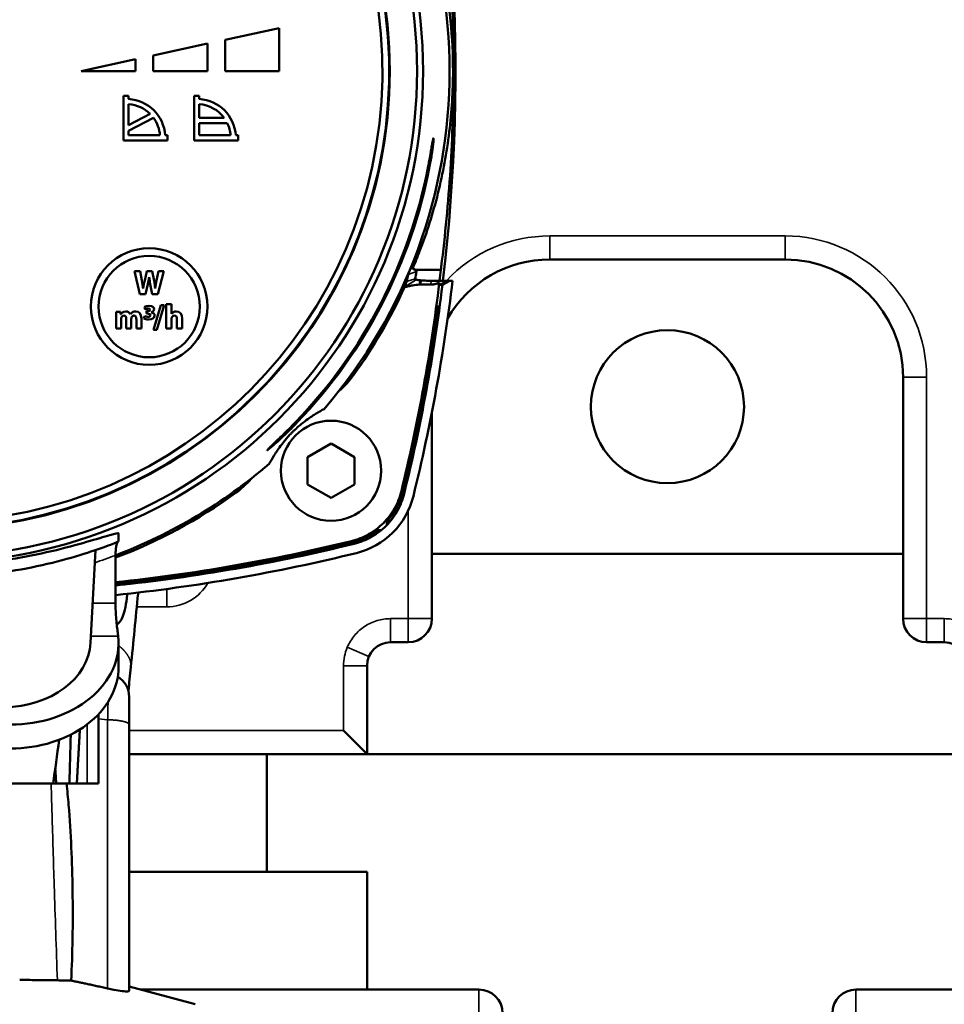
# Model space of a CAD drawing. Units: millimetres. Extents: x 0 to 1680, y 0 to 1188.
# Drawn here: x 1224 to 1302, y 439 to 523 of the extents above; entities that cross this region are included whole.
import ezdxf

# ---------------------------------------------------------------- set-up
doc = ezdxf.new("R2010")
doc.units = ezdxf.units.MM
doc.header["$LTSCALE"] = 4
doc.layers.add('Widoczne (ISO)', color=7, linetype='Continuous', lineweight=50)
doc.layers.add('Widoczne wąskie (ISO)', color=7, linetype='Continuous', lineweight=35)

msp = doc.modelspace()

# ---------------------------------------------------------------- linework, layer by layer
at = {"layer": 'Widoczne (ISO)'}
for p, q in [((1245.903, 522.079), (1241.303, 521.079)), ((1245.903, 518.424), (1245.903, 522.079)), ((1241.303, 521.079), (1241.303, 518.424)), ((1239.801, 520.752), (1235.202, 519.752)), ((1239.801, 518.424), (1239.801, 520.752)), ((1233.698, 519.425), (1229.098, 518.424)), ((1233.698, 518.424), (1233.698, 519.425)), ((1235.202, 519.752), (1235.202, 518.424)), ((1229.098, 518.424), (1233.698, 518.424)), ((1235.202, 518.424), (1239.801, 518.424)), ((1241.303, 518.424), (1245.903, 518.424)), ((1232.673, 516.314), (1232.673, 512.529)), ((1233.114, 516.314), (1232.673, 516.314)), ((1233.114, 516.057), (1233.114, 516.314)), ((1238.665, 516.314), (1238.665, 512.529)), ((1239.106, 516.314), (1238.665, 516.314)), ((1239.106, 516.057), (1239.106, 516.314)), ((1233.114, 515.616), (1233.114, 513.839)), ((1239.106, 515.616), (1239.106, 514.451)), ((1233.114, 513.839), (1234.937, 514.786)), ((1235.23, 514.442), (1233.114, 513.342)), ((1239.106, 514.451), (1241.215, 514.451)), ((1241.483, 514.01), (1239.106, 514.01)), ((1239.106, 514.01), (1239.106, 512.97)), ((1233.114, 513.342), (1233.114, 512.97)), ((1233.114, 512.97), (1235.773, 512.97)), ((1236.424, 512.97), (1236.214, 512.97)), ((1236.424, 512.529), (1236.424, 512.97)), ((1239.106, 512.97), (1241.765, 512.97)), ((1242.415, 512.97), (1242.206, 512.97)), ((1242.415, 512.529), (1242.415, 512.97)), ((1232.673, 512.529), (1236.424, 512.529)), ((1238.665, 512.529), (1242.415, 512.529)), ((1268.856, 502.425), (1288.856, 502.425)), ((1233.613, 501.439), (1234.075, 499.491)), ((1234.084, 501.439), (1233.613, 501.439)), ((1234.231, 500.639), (1234.084, 501.439)), ((1234.645, 501.439), (1234.48, 500.644)), ((1235.113, 501.439), (1234.645, 501.439)), ((1234.855, 500.93), (1234.861, 500.93)), ((1235.269, 500.618), (1235.113, 501.439)), ((1235.65, 501.439), (1235.491, 500.644)), ((1235.595, 499.491), (1236.098, 501.439)), ((1236.098, 501.439), (1235.65, 501.439)), ((1257.448, 501.551), (1259.618, 501.551)), ((1234.558, 499.491), (1234.743, 500.329)), ((1234.954, 500.329), (1235.119, 499.491)), ((1257.858, 500.658), (1257.833, 500.292)), ((1257.89, 500.38), (1257.885, 500.293)), ((1258.781, 500.293), (1257.885, 500.293)), ((1257.907, 500.653), (1257.89, 500.38)), ((1258.42, 500.625), (1258.801, 500.625)), ((1259.493, 500.27), (1259.754, 500.27)), ((1260.368, 500.625), (1259.754, 500.27)), ((1260.107, 500.625), (1260.368, 500.625)), ((1260.613, 500.625), (1260.368, 500.625)), ((1234.075, 499.491), (1234.558, 499.491)), ((1234.353, 499.954), (1234.347, 499.954)), ((1235.119, 499.491), (1235.595, 499.491)), ((1235.378, 499.965), (1235.373, 499.965)), ((1234.457, 498.387), (1234.517, 498.177)), ((1235.846, 498.549), (1235.227, 496.454)), ((1235.519, 496.454), (1236.137, 498.549)), ((1236.137, 498.549), (1235.846, 498.549)), ((1236.753, 498.621), (1236.314, 498.621)), ((1236.314, 498.621), (1236.314, 496.569)), ((1236.753, 497.813), (1236.753, 498.621)), ((1259.344, 498.425), (1259.503, 498.425)), ((1232.419, 497.983), (1232.046, 497.983)), ((1232.058, 497.532), (1232.058, 496.57)), ((1232.437, 497.789), (1232.419, 497.983)), ((1232.446, 497.789), (1232.437, 497.789)), ((1233.266, 497.772), (1233.26, 497.772)), ((1234.477, 497.63), (1234.411, 497.405)), ((1234.711, 498.026), (1234.63, 498.026)), ((1234.63, 498.026), (1234.63, 497.829)), ((1234.63, 497.829), (1234.717, 497.829)), ((1235.04, 497.931), (1235.04, 497.936)), ((1236.759, 497.813), (1236.753, 497.813)), ((1232.485, 496.57), (1232.485, 497.39)), ((1232.914, 497.362), (1232.914, 496.57)), ((1233.341, 496.57), (1233.341, 497.396)), ((1233.769, 497.335), (1233.769, 496.57)), ((1234.197, 496.57), (1234.197, 497.402)), ((1236.753, 496.569), (1236.753, 497.407)), ((1237.216, 497.347), (1237.216, 496.569)), ((1237.655, 496.569), (1237.655, 497.393)), ((1232.058, 496.57), (1232.485, 496.57)), ((1232.914, 496.57), (1233.341, 496.57)), ((1233.769, 496.57), (1234.197, 496.57)), ((1235.227, 496.454), (1235.519, 496.454)), ((1236.314, 496.569), (1236.753, 496.569)), ((1237.216, 496.569), (1237.655, 496.569)), ((1298.856, 492.425), (1298.856, 477.425)), ((1258.856, 477.425), (1258.856, 489.446)), ((1248.297, 485.639), (1250.297, 486.793)), ((1252.297, 485.639), (1250.297, 486.793)), ((1248.297, 483.329), (1248.297, 485.639)), ((1252.297, 483.329), (1252.297, 485.639)), ((1250.297, 482.174), (1248.297, 483.329)), ((1250.297, 482.174), (1252.297, 483.329)), ((1232.258, 478.473), (1232.258, 479.16)), ((1229.882, 469.86), (1230.295, 477.747)), ((1232.002, 473.228), (1232.002, 477.301)), ((1258.856, 471.925), (1258.856, 477.425)), ((1298.856, 477.425), (1258.856, 477.425)), ((1298.856, 477.425), (1298.856, 471.925)), ((1255.356, 469.925), (1256.856, 469.925)), ((1300.856, 469.925), (1302.356, 469.925)), ((1232.258, 467.835), (1232.258, 469.86)), ((1253.356, 460.425), (1253.356, 467.925)), ((1233.156, 462.925), (1233.156, 465.292)), ((1230.556, 463.808), (1230.556, 457.925)), ((1233.156, 462.925), (1233.156, 440.318)), ((1251.356, 462.425), (1253.356, 460.425)), ((1233.156, 460.425), (1244.856, 460.425)), ((1244.856, 460.425), (1312.856, 460.425)), ((1244.856, 460.425), (1244.856, 450.425)), ((1226.698, 457.925), (1222.537, 457.925)), ((1226.698, 457.925), (1226.969, 457.925)), ((1226.969, 457.925), (1228.091, 457.925)), ((1228.715, 457.925), (1228.091, 457.925)), ((1228.715, 457.925), (1229.606, 457.925)), ((1229.606, 457.925), (1230.556, 457.925)), ((1233.156, 450.425), (1244.856, 450.425)), ((1244.856, 450.425), (1253.356, 450.425)), ((1253.356, 450.425), (1253.356, 440.425)), ((1233.156, 440.675), (1238.756, 439.175)), ((1253.356, 440.425), (1234.09, 440.425)), ((1262.856, 440.425), (1253.356, 440.425)), ((1304.356, 440.425), (1294.856, 440.425))]:
    msp.add_line(p, q, dxfattribs=at)
for centre, radius in [((1216.356, 518.425), 41.75), ((1216.356, 518.425), 41.75), ((1216.356, 518.425), 41.238), ((1216.356, 518.425), 38.93), ((1234.856, 498.425), 4.949), ((1234.856, 498.425), 4.305), ((1278.856, 489.925), 6.5), ((1250.297, 484.484), 4.25)]:
    msp.add_circle(centre, radius, dxfattribs=at)
for centre, radius, start, end in [((1216.356, 518.425), 38.88, 272.94862, 267.05138), ((1216.356, 518.425), 38.3, 273.74259, 266.25741), ((1110.856, 518.425), 150, 353.18484, 13.84716), ((1216.356, 518.425), 44, 319.29034, 40.70966), ((1216.356, 518.425), 42.956, 316.02454, 349.16726), ((1216.356, 518.425), 43.074, 316.17515, 349.19717), ((1268.856, 492.425), 10, 90, 149.97861), ((1288.856, 492.425), 10, 0, 90), ((1110.856, 518.425), 150, 346.15284, 353.04835), ((1110.856, 518.425), 150.81, 346.15368, 353.22164), ((1216.356, 518.425), 44, 290.82913, 310.70966), ((1250.866, 483.915), 6.61, 283.84632, 346.15368), ((1216.356, 623.925), 150, 275.98708, 283.84716), ((1216.356, 623.925), 149.823, 280.7951, 283.80438), ((1216.356, 623.925), 149.989, 280.78639, 283.84463), ((1216.356, 623.925), 150.81, 275.95479, 283.84632), ((1216.356, 623.925), 149.822, 275.99419, 280.79512), ((1216.356, 623.925), 149.989, 275.9875, 280.78639), ((1256.856, 471.925), 2, 270, 0), ((1300.856, 471.925), 2, 180, 270), ((1255.356, 467.925), 2, 90, 180), ((1302.356, 467.925), 2, 0, 90), ((1231.156, 465.292), 2, 0, 58.81924), ((1262.856, 438.425), 2, 0, 90), ((1294.856, 438.425), 2, 90, 180)]:
    msp.add_arc(centre, radius, start, end, dxfattribs=at)
for centre, major_axis, ratio, start_param, end_param in [((1237.919, 512.499), (3.765, 0.967), 0.852919, 6.131715, 6.458308), ((1255.494, 501.792), (-2.062, 0.396), 0.177295, 3.130162, 3.87658), ((-111.632, 758.566), (1368.696, -256.325), 0.178902, 6.276241, 6.278757), ((-131.261, 775.125), (1388.868, -273.477), 0.177941, 6.279674, 6.28215), ((1110.845, 518.379), (149.722, 0), 0.999962, 6.164319, 6.170549), ((1216.354, 518.411), (44.172, 0), 0.999962, 5.659219, 5.85512), ((1110.845, 518.379), (149.721, -0.008), 0.999962, 6.043036, 6.163232), ((1257.755, 500.743), (-0.311, 0.033), 0.236914, 0.603714, 0.825279), ((1257.817, 500.722), (1.672, 0.036), 0.25739, 4.716448, 4.747941), ((1258.062, 502.587), (3.296, -0.362), 0.585185, 4.714856, 4.7298), ((1263.259, 503.612), (6.309, 2.467), 0.266958, 3.60401, 3.740502), ((1110.845, 518.47), (149.846, -0.007), 0.999962, 6.042002, 6.149047), ((1110.845, 518.379), (149.991, -0.174), 0.999961, 6.043013, 6.150911), ((1233.363, 497.448), (0.0128, 0.0948), 0.198073, 0.93964, 2.172172), ((1216.356, 518.411), (0, -44.17), 1, 0.362076, 0.624089), ((1216.356, 623.879), (0, 149.678), 1, 3.246312, 3.382178), ((1223.097, 469.86), (9.16, 0), 0.757256, 4.712381, 6.366563), ((1222.356, 470.087), (-7.531, 0), 0.757852, 1.595957, 3.101896), ((1223.097, 467.835), (9.16, 0), 0.757255, 4.712382, 6.283182), ((1227.048, 770.214), (-4.461, -326.51), 0.041006, 0.296787, 0.333548), ((-6387.868, 670.481), (7618.932, -0.001), 0.99863, 6.255245, 6.255791), ((1222.741, 343.769), (-0.311, 144.872), 0.050134, 5.619803, 5.634239)]:
    msp.add_ellipse(centre, major_axis=major_axis, ratio=ratio, start_param=start_param, end_param=end_param, dxfattribs=at)
for points, degree, knots in [([(1260.692, 518.425), (1260.692, 525.105), (1260.213, 531.942), (1258.954, 540.727), (1258.614, 542.77), (1258.233, 544.798)], 3, [-8.016616, -8.016616, -8.016616, -8.016616, -6.012462, -6.012462, -5.401058, -5.401058, -5.401058, -5.401058]), ([(1260.651, 518.425), (1260.651, 521.234), (1260.376, 524.127), (1259.229, 529.858), (1258.358, 532.695), (1256.073, 538.114), (1254.656, 540.701), (1252.766, 543.469), (1252.499, 543.847), (1252.228, 544.22)], 3, [20.218839, 20.218839, 20.218839, 20.218839, 21.061616, 21.061616, 21.904394, 21.904394, 22.747171, 22.747171, 22.8825, 22.8825, 22.8825, 22.8825]), ([(1257.233, 501.673), (1257.434, 502.145), (1257.629, 502.627), (1258.419, 504.685), (1258.947, 506.343), (1259.799, 509.751), (1260.124, 511.504), (1260.55, 515), (1260.651, 516.744), (1260.651, 518.425)], 3, [3.006415, 3.006415, 3.006415, 3.006415, 3.164118, 3.164118, 3.668401, 3.668401, 4.172684, 4.172684, 4.676967, 4.676967, 4.676967, 4.676967]), ([(1260.692, 518.425), (1260.692, 515.685), (1260.606, 512.859), (1260.253, 507.252), (1259.987, 504.471), (1259.64, 501.724), (1259.629, 501.638), (1259.618, 501.551)], 3, [-19.506831, -19.506831, -19.506831, -19.506831, -18.68501, -18.68501, -17.863189, -17.863189, -17.836393, -17.836393, -17.836393, -17.836393]), ([(1235.23, 514.442), (1235.387, 514.227), (1235.514, 513.992), (1235.698, 513.494), (1235.754, 513.235), (1235.773, 512.97)], 3, [0, 0, 0, 0, 0.0797175, 0.0797175, 0.1592772, 0.1592772, 0.1592772, 0.1592772]), ([(1258.742, 511.431), (1258.765, 511.568), (1258.789, 511.708), (1258.842, 512.017), (1258.87, 512.18), (1258.917, 512.435), (1258.939, 512.545), (1258.973, 512.69), (1258.985, 512.726), (1258.992, 512.725), (1258.999, 512.724), (1259.002, 512.686), (1258.996, 512.536), (1258.986, 512.424), (1258.959, 512.164), (1258.939, 511.999), (1258.897, 511.695), (1258.877, 511.562), (1258.856, 511.431)], 3, [-0.2052962, -0.2052962, -0.2052962, -0.2052962, -0.1646466, -0.1646466, -0.1092831, -0.1092831, -0.0546415, -0.0546415, 0, 0, 0, 0.0547282, 0.0547282, 0.1094564, 0.1094564, 0.1645768, 0.1645768, 0.2031416, 0.2031416, 0.2031416, 0.2031416]), ([(1258.547, 510.352), (1258.552, 510.376), (1258.556, 510.4), (1258.624, 510.755), (1258.684, 511.092), (1258.742, 511.431)], 3, [-1.5109982, -1.5109982, -1.5109982, -1.5109982, -1.503582, -1.503582, -1.4027095, -1.4027095, -1.4027095, -1.4027095]), ([(1256.847, 501.159), (1256.849, 501.168), (1256.852, 501.179), (1256.859, 501.206), (1256.864, 501.223), (1256.877, 501.264), (1256.886, 501.29), (1256.895, 501.319)], 3, [0, 0, 0, 0, 0.0159365, 0.0159365, 0.0333983, 0.0333983, 0.05603193, 0.05603193, 0.05603193, 0.05603193]), ([(1257.833, 500.292), (1257.614, 500.287), (1257.415, 500.261), (1257.093, 500.2), (1256.982, 500.177), (1256.767, 500.129), (1256.647, 500.101), (1256.54, 500.075)], 3, [-0.1264992, -0.1264992, -0.1264992, -0.1264992, -0.0640741, -0.0640741, -0.0329698, -0.0329698, 0, 0, 0, 0]), ([(1256.54, 500.075), (1256.543, 500.083), (1256.546, 500.091), (1256.552, 500.106), (1256.555, 500.113), (1256.558, 500.121)], 3, [0, 0, 0, 0, 0.004284141, 0.004284141, 0.008524274, 0.008524274, 0.008524274, 0.008524274]), ([(1256.558, 500.121), (1256.601, 500.229), (1256.634, 500.317), (1256.689, 500.466), (1256.706, 500.518), (1256.712, 500.547)], 3, [0, 0, 0, 0, 0.0619898, 0.0619898, 0.1355189, 0.1355189, 0.1355189, 0.1355189]), ([(1257.428, 500.781), (1257.428, 500.774), (1257.434, 500.766), (1257.456, 500.748), (1257.472, 500.738), (1257.494, 500.728)], 3, [-0.0237376, -0.0237376, -0.0237376, -0.0237376, -0.01178294, -0.01178294, -0.000001, -0.000001, -0.000001, -0.000001]), ([(1257.858, 500.658), (1257.826, 500.66), (1257.792, 500.664), (1257.729, 500.671), (1257.698, 500.675), (1257.642, 500.684), (1257.616, 500.689), (1257.572, 500.7), (1257.553, 500.705), (1257.538, 500.711)], 3, [-0.03465113, -0.03465113, -0.03465113, -0.03465113, -0.02457298, -0.02457298, -0.01547293, -0.01547293, -0.00729467, -0.00729467, 0, 0, 0, 0]), ([(1258.781, 500.293), (1258.853, 500.293), (1258.926, 500.298), (1258.999, 500.308), (1259.14, 500.336), (1259.284, 500.38), (1259.353, 500.403), (1259.421, 500.428), (1259.49, 500.456)], 5, [0, 0, 0, 0, 0, 0, 0.566652, 0.566652, 0.566652, 1.071714, 1.071714, 1.071714, 1.071714, 1.071714, 1.071714]), ([(1260.107, 500.625), (1260.103, 500.625), (1260.05, 500.625), (1259.955, 500.625), (1259.859, 500.625), (1259.721, 500.625), (1259.555, 500.625), (1259.388, 500.625), (1259.194, 500.625), (1258.992, 500.625), (1258.929, 500.625), (1258.865, 500.625), (1258.801, 500.625)], 3, [0, 0, 0, 0, 0.745362, 0.745362, 0.745362, 1.490667, 1.490667, 1.490667, 2.235856, 2.235856, 2.235856, 2.468328, 2.468328, 2.468328, 2.468328]), ([(1259.493, 500.27), (1259.491, 500.27), (1259.489, 500.275), (1259.487, 500.292), (1259.487, 500.305), (1259.486, 500.338), (1259.487, 500.357), (1259.488, 500.402), (1259.489, 500.428), (1259.49, 500.456)], 3, [0, 0, 0, 0, 0.01718963, 0.01718963, 0.03579718, 0.03579718, 0.05417563, 0.05417563, 0.07517763, 0.07517763, 0.07517763, 0.07517763]), ([(1233.769, 497.335), (1233.769, 497.387), (1233.765, 497.442), (1233.744, 497.522), (1233.733, 497.551), (1233.703, 497.597), (1233.687, 497.615), (1233.653, 497.638), (1233.637, 497.646), (1233.6, 497.657), (1233.58, 497.659), (1233.561, 497.659)], 3, [-0.04319535, -0.04319535, -0.04319535, -0.04319535, -0.02773947, -0.02773947, -0.01851804, -0.01851804, -0.01137628, -0.01137628, -0.00593423, -0.00593423, 0, 0, 0, 0]), ([(1249.709, 489.727), (1249.658, 489.7), (1249.606, 489.672), (1249.339, 489.526), (1249.111, 489.394), (1248.723, 489.147), (1248.587, 489.056), (1248.284, 488.844), (1248.121, 488.726), (1247.845, 488.506), (1247.765, 488.441), (1247.575, 488.281), (1247.472, 488.192), (1247.286, 488.021), (1247.24, 487.978), (1247.162, 487.904), (1247.135, 487.877), (1247.078, 487.822), (1247.049, 487.793), (1246.988, 487.733), (1246.959, 487.703), (1246.904, 487.646), (1246.878, 487.619), (1246.803, 487.541), (1246.76, 487.495), (1246.589, 487.31), (1246.5, 487.206), (1246.34, 487.017), (1246.275, 486.936), (1246.056, 486.66), (1245.937, 486.497), (1245.725, 486.194), (1245.634, 486.058), (1245.387, 485.67), (1245.255, 485.442), (1245.109, 485.175), (1245.081, 485.123), (1245.054, 485.072)], 3, [1.042596, 1.042596, 1.042596, 1.042596, 1.191627, 1.191627, 1.78744, 1.78744, 2.085347, 2.085347, 2.383254, 2.383254, 2.481231, 2.481231, 2.579208, 2.579208, 2.604719, 2.604719, 2.617475, 2.617475, 2.630231, 2.630231, 2.642986, 2.642986, 2.655742, 2.655742, 2.681254, 2.681254, 2.779231, 2.779231, 2.877208, 2.877208, 3.175115, 3.175115, 3.473021, 3.473021, 4.068835, 4.068835, 4.217866, 4.217866, 4.217866, 4.217866]), ([(1246.355, 487.518), (1246.21, 487.378), (1246.057, 487.234), (1245.717, 486.92), (1245.532, 486.756), (1245.248, 486.51), (1245.122, 486.405), (1244.984, 486.295), (1244.946, 486.267), (1244.893, 486.231), (1244.878, 486.223), (1244.873, 486.228), (1244.88, 486.239), (1244.914, 486.278), (1244.94, 486.306), (1245.041, 486.409), (1245.139, 486.504), (1245.397, 486.753), (1245.589, 486.936), (1245.922, 487.256), (1246.059, 487.389), (1246.193, 487.518)], 3, [-0.7931134, -0.7931134, -0.7931134, -0.7931134, -0.7342293, -0.7342293, -0.6589508, -0.6589508, -0.5972534, -0.5972534, -0.5664048, -0.5664048, -0.5355561, -0.5355561, -0.508606, -0.508606, -0.481656, -0.481656, -0.4277558, -0.4277558, -0.3466191, -0.3466191, -0.2930866, -0.2930866, -0.2930866, -0.2930866]), ([(1252.02, 478.512), (1252.532, 478.638), (1253.025, 478.833), (1253.943, 479.35), (1254.365, 479.671), (1255.111, 480.417), (1255.431, 480.839), (1255.948, 481.757), (1256.143, 482.25), (1256.268, 482.762)], 3, [-0.632752, -0.632752, -0.632752, -0.632752, -0.4745455, -0.4745455, -0.3163608, -0.3163608, -0.1581952, -0.1581952, 0, 0, 0, 0]), ([(1256.497, 482.525), (1256.371, 482.014), (1256.176, 481.523), (1255.659, 480.606), (1255.339, 480.186), (1254.596, 479.442), (1254.175, 479.122), (1253.258, 478.605), (1252.767, 478.41), (1252.256, 478.284)], 3, [-0.6313594, -0.6313594, -0.6313594, -0.6313594, -0.4735084, -0.4735084, -0.3156798, -0.3156798, -0.1578511, -0.1578511, 0, 0, 0, 0]), ([(1256.489, 482.533), (1256.372, 482.055), (1256.193, 481.595), (1255.708, 480.703), (1255.396, 480.28), (1255.033, 479.907)], 3, [0, 0, 0, 0, 0.1475898, 0.1475898, 0.3052547, 0.3052547, 0.3052547, 0.3052547]), ([(1255.038, 480.188), (1255.355, 480.541), (1255.627, 480.931), (1256.07, 481.769), (1256.239, 482.214), (1256.353, 482.675)], 3, [-0.2844783, -0.2844783, -0.2844783, -0.2844783, -0.1422394, -0.1422394, 0, 0, 0, 0]), ([(1255.038, 480.188), (1255.037, 480.14), (1255.036, 480.093), (1255.035, 479.999), (1255.034, 479.953), (1255.033, 479.907)], 3, [0.000025, 0.000025, 0.000025, 0.000025, 0.2307999, 0.2307999, 0.4615686, 0.4615686, 0.4615686, 0.4615686]), ([(1232.258, 479.16), (1232.258, 479.162), (1232.257, 479.163), (1232.24, 479.206), (1231.995, 479.156), (1231.048, 478.885), (1230.346, 478.667), (1228.732, 478.201), (1227.7, 477.918), (1225.454, 477.393), (1224.243, 477.151), (1223.097, 476.965)], 3, [2.797447, 2.797447, 2.797447, 2.797447, 2.810895, 2.810895, 3.154189, 3.154189, 3.497483, 3.497483, 3.850812, 3.850812, 4.198364, 4.198364, 4.198364, 4.198364]), ([(1252.105, 478.43), (1252.48, 478.522), (1252.844, 478.651), (1253.55, 478.984), (1253.89, 479.188), (1254.205, 479.425)], 3, [0, 0, 0, 0, 0.1157534, 0.1157534, 0.23419, 0.23419, 0.23419, 0.23419]), ([(1252.247, 478.293), (1252.656, 478.394), (1253.052, 478.539), (1253.815, 478.918), (1254.177, 479.153), (1254.509, 479.425)], 3, [0, 0, 0, 0, 0.1263903, 0.1263903, 0.2559434, 0.2559434, 0.2559434, 0.2559434]), ([(1254.205, 479.425), (1254.257, 479.425), (1254.308, 479.425), (1254.409, 479.425), (1254.459, 479.425), (1254.509, 479.425)], 3, [-0.4623219, -0.4623219, -0.4623219, -0.4623219, -0.2311727, -0.2311727, -0.0000286, -0.0000286, -0.0000286, -0.0000286]), ([(1232.258, 478.473), (1232.165, 478.435), (1232.026, 478.378), (1231.099, 478.028), (1230.405, 477.776), (1228.8, 477.256), (1227.772, 476.951), (1225.506, 476.393), (1224.268, 476.142), (1223.097, 475.957)], 3, [2.788196, 2.788196, 2.788196, 2.788196, 3.1349, 3.1349, 3.481605, 3.481605, 3.837291, 3.837291, 4.192978, 4.192978, 4.192978, 4.192978]), ([(1232.185, 478.444), (1232.172, 478.439), (1232.156, 478.414), (1232.121, 478.322), (1232.1, 478.248), (1232.06, 478.052), (1232.041, 477.927), (1232.012, 477.649), (1232.003, 477.495), (1232.002, 477.327), (1232.002, 477.314), (1232.002, 477.301)], 3, [0.3269048, 0.3269048, 0.3269048, 0.3269048, 0.359561, 0.359561, 0.399453, 0.399453, 0.444535, 0.444535, 0.4911423, 0.4911423, 0.4950524, 0.4950524, 0.4950524, 0.4950524]), ([(1233.924, 474.141), (1233.921, 474.108), (1233.917, 474.076), (1233.713, 472.007), (1233.518, 469.916), (1233.302, 467.793)], 3, [2.5060854, 2.5060854, 2.5060854, 2.5060854, 2.5172751, 2.5172751, 3.2105171, 3.2105171, 3.2105171, 3.2105171]), ([(1232.108, 471.423), (1232.195, 471.478), (1232.275, 471.548), (1232.458, 471.767), (1232.549, 471.933), (1232.793, 472.554), (1232.908, 473.155), (1232.99, 473.992), (1232.992, 474.013), (1232.994, 474.035)], 3, [-0.7962402, -0.7962402, -0.7962402, -0.7962402, -0.7156544, -0.7156544, -0.591072, -0.591072, -0.3145786, -0.3145786, -0.3072972, -0.3072972, -0.3072972, -0.3072972]), ([(1232.002, 473.228), (1232.002, 472.785), (1232.025, 472.314), (1232.1, 471.45), (1232.151, 471.056), (1232.203, 470.637), (1232.215, 470.534), (1232.226, 470.438)], 3, [0, 0, 0, 0, 0.13288, 0.13288, 0.2657599, 0.2657599, 0.3118116, 0.3118116, 0.3118116, 0.3118116]), ([(1227.837, 457.925), (1227.908, 457.322), (1227.968, 456.719), (1228.123, 454.924), (1228.197, 453.684), (1228.302, 451.286), (1228.337, 450.047), (1228.376, 447.479), (1228.376, 446.09), (1228.332, 443.548), (1228.294, 442.365), (1228.234, 441.191)], 3, [0.601514, 0.601514, 0.601514, 0.601514, 0.785187, 0.785187, 1.157135, 1.157135, 1.531259, 1.531259, 1.955778, 1.955778, 2.320609, 2.320609, 2.320609, 2.320609]), ([(1223.867, 441.249), (1224.452, 441.242), (1225.013, 441.237), (1226.08, 441.225), (1226.586, 441.218), (1227.063, 441.211)], 3, [0.0000005, 0.0000005, 0.0000005, 0.0000005, 0.2002903, 0.2002903, 0.3990235, 0.3990235, 0.3990235, 0.3990235]), ([(1227.063, 441.211), (1227.27, 441.207), (1227.472, 441.204), (1227.863, 441.198), (1228.052, 441.194), (1228.234, 441.191)], 3, [0, 0, 0, 0, 0.0864312, 0.0864312, 0.1727825, 0.1727825, 0.1727825, 0.1727825]), ([(1231.331, 440.52), (1231.511, 440.48), (1231.689, 440.443), (1232.111, 440.363), (1232.362, 440.324), (1232.771, 440.276), (1232.928, 440.267), (1233.109, 440.277), (1233.156, 440.292), (1233.156, 440.318)], 3, [-1.1407708, -1.1407708, -1.1407708, -1.1407708, -1.0876047, -1.0876047, -1.0050912, -1.0050912, -0.9225778, -0.9225778, -0.8493455, -0.8493455, -0.8493455, -0.8493455])]:
    msp.add_open_spline(points, degree=degree, knots=knots, dxfattribs=at)
for points, degree in [([(1236.214, 512.97), (1236.109, 514.625), (1234.777, 515.95), (1233.114, 516.057)], 3), ([(1242.206, 512.97), (1242.1, 514.625), (1240.769, 515.95), (1239.106, 516.057)], 3), ([(1233.114, 515.616), (1233.823, 515.563), (1234.463, 515.258), (1234.937, 514.786)], 3), ([(1239.106, 515.616), (1239.971, 515.552), (1240.729, 515.108), (1241.215, 514.451)], 3), ([(1258.856, 511.431), (1258.798, 511.067), (1258.734, 510.706), (1258.667, 510.352)], 3), ([(1234.855, 500.93), (1234.821, 500.71), (1234.789, 500.526), (1234.743, 500.329)], 3), ([(1234.954, 500.329), (1234.917, 500.526), (1234.885, 500.708), (1234.861, 500.93)], 3), ([(1234.231, 500.639), (1234.275, 500.404), (1234.315, 500.153), (1234.347, 499.954)], 3), ([(1234.353, 499.954), (1234.384, 500.167), (1234.43, 500.401), (1234.48, 500.644)], 3), ([(1235.269, 500.618), (1235.312, 500.39), (1235.344, 500.182), (1235.373, 499.965)], 3), ([(1235.378, 499.965), (1235.408, 500.182), (1235.451, 500.41), (1235.491, 500.644)], 3), ([(1234.457, 498.387), (1234.54, 498.436), (1234.694, 498.48), (1234.861, 498.48)], 3), ([(1234.861, 498.48), (1235.139, 498.48), (1235.277, 498.352), (1235.277, 498.194)], 3), ([(1232.058, 497.532), (1232.058, 497.708), (1232.052, 497.855), (1232.046, 497.983)], 3), ([(1232.446, 497.789), (1232.505, 497.881), (1232.633, 498.014), (1232.873, 498.014)], 3), ([(1232.503, 497.504), (1232.489, 497.468), (1232.485, 497.428), (1232.485, 497.39)], 3), ([(1232.708, 497.659), (1232.596, 497.659), (1232.529, 497.572), (1232.503, 497.504)], 3), ([(1232.914, 497.362), (1232.914, 497.538), (1232.85, 497.659), (1232.708, 497.659)], 3), ([(1232.873, 498.014), (1233.058, 498.014), (1233.2, 497.919), (1233.26, 497.772)], 3), ([(1233.266, 497.772), (1233.321, 497.847), (1233.382, 497.905), (1233.451, 497.945)], 3), ([(1233.561, 497.659), (1233.457, 497.659), (1233.387, 497.59), (1233.356, 497.506)], 3), ([(1233.451, 497.945), (1233.529, 497.988), (1233.615, 498.014), (1233.72, 498.014)], 3), ([(1233.72, 498.014), (1233.992, 498.014), (1234.197, 497.824), (1234.197, 497.402)], 3), ([(1234.477, 497.63), (1234.535, 497.599), (1234.656, 497.555), (1234.76, 497.555)], 3), ([(1234.782, 498.249), (1234.677, 498.249), (1234.576, 498.208), (1234.517, 498.177)], 3), ([(1234.711, 498.026), (1234.806, 498.026), (1234.934, 498.055), (1234.934, 498.144)], 3), ([(1234.966, 497.685), (1234.966, 497.784), (1234.844, 497.829), (1234.717, 497.829)], 3), ([(1234.76, 497.555), (1234.879, 497.555), (1234.966, 497.61), (1234.966, 497.685)], 3), ([(1234.934, 498.144), (1234.934, 498.205), (1234.886, 498.249), (1234.782, 498.249)], 3), ([(1235.321, 497.668), (1235.321, 497.465), (1235.119, 497.324), (1234.801, 497.324)], 3), ([(1235.277, 498.194), (1235.277, 498.069), (1235.179, 497.98), (1235.04, 497.936)], 3), ([(1235.04, 497.931), (1235.199, 497.916), (1235.321, 497.815), (1235.321, 497.668)], 3), ([(1236.768, 497.504), (1236.756, 497.476), (1236.753, 497.439), (1236.753, 497.407)], 3), ([(1236.759, 497.813), (1236.805, 497.875), (1236.922, 497.975), (1237.079, 498.014), (1237.161, 498.014)], 3), ([(1236.988, 497.659), (1236.872, 497.659), (1236.8, 497.584), (1236.768, 497.504)], 3), ([(1237.216, 497.347), (1237.216, 497.532), (1237.152, 497.659), (1236.988, 497.659)], 3), ([(1237.161, 498.014), (1237.441, 498.014), (1237.655, 497.821), (1237.655, 497.393)], 3), ([(1234.801, 497.324), (1234.645, 497.324), (1234.494, 497.358), (1234.411, 497.405)], 3), ([(1250.977, 491.27), (1251.436, 491.664), (1251.848, 492.112), (1252.202, 492.604)], 3), ([(1246.193, 487.518), (1246.557, 487.872), (1246.916, 488.232), (1247.269, 488.598)], 3), ([(1247.432, 488.598), (1247.08, 488.231), (1246.72, 487.871), (1246.355, 487.518)], 3), ([(1243.517, 483.808), (1243.118, 483.343), (1242.665, 482.926), (1242.167, 482.568)], 3), ([(1233.302, 467.793), (1233.234, 467.127), (1233.165, 466.458), (1233.094, 465.788)], 3), ([(1233.302, 467.793), (1233.302, 467.793), (1233.302, 467.793), (1233.302, 467.793), (1233.302, 467.793), (1233.302, 467.793)], 5), ([(1228.975, 462.514), (1228.923, 461.596), (1228.871, 460.678), (1228.819, 459.76), (1228.767, 458.843), (1228.715, 457.925)], 5)]:
    msp.add_open_spline(points, degree=degree, dxfattribs=at)
msp.add_rational_spline([(1228.234, 441.191), (1229.658, 440.897), (1231.331, 440.52)], [1.47874396844, 1.41278614032, 1.33644969603], degree=2, dxfattribs=at)
at = {"layer": 'Widoczne wąskie (ISO)'}
for p, q in [((1260.651, 518.425), (1260.692, 518.425)), ((1258.856, 511.431), (1258.742, 511.431)), ((1258.667, 510.352), (1258.547, 510.352)), ((1288.856, 504.425), (1268.856, 504.425)), ((1268.856, 502.425), (1268.856, 504.425)), ((1288.856, 502.425), (1288.856, 504.425)), ((1257.556, 501.392), (1256.847, 501.159)), ((1256.69, 500.2), (1256.558, 500.121)), ((1257.538, 500.711), (1256.69, 500.2)), ((1257.428, 500.781), (1256.712, 500.547)), ((1258.801, 500.625), (1258.781, 500.293)), ((1260.107, 500.625), (1259.493, 500.27)), ((1298.856, 492.425), (1300.856, 492.425)), ((1300.856, 471.925), (1300.856, 492.425)), ((1247.432, 488.598), (1247.269, 488.598)), ((1246.355, 487.518), (1246.193, 487.518)), ((1256.353, 482.675), (1256.268, 482.762)), ((1256.497, 482.525), (1256.489, 482.533)), ((1256.856, 481.12), (1256.856, 471.925)), ((1252.105, 478.43), (1252.02, 478.512)), ((1252.256, 478.284), (1252.247, 478.293)), ((1244.418, 476.754), (1244.426, 476.586)), ((1236.356, 474.447), (1236.356, 472.925)), ((1230.058, 473.228), (1232.002, 473.228)), ((1232.843, 472.925), (1232.844, 472.925)), ((1233.805, 472.925), (1236.356, 472.925)), ((1256.856, 471.925), (1255.356, 471.925)), ((1255.356, 471.925), (1255.356, 469.925)), ((1256.856, 469.925), (1256.856, 471.925)), ((1258.856, 471.925), (1256.856, 471.925)), ((1300.856, 471.925), (1298.856, 471.925)), ((1302.356, 471.925), (1300.856, 471.925)), ((1300.856, 471.925), (1300.856, 469.925)), ((1302.356, 469.925), (1302.356, 471.925)), ((1229.912, 470.438), (1232.226, 470.438)), ((1251.676, 469.492), (1253.516, 468.708)), ((1251.356, 467.925), (1251.356, 462.425)), ((1251.356, 467.925), (1253.356, 467.925)), ((1231.331, 463.339), (1230.556, 463.407)), ((1231.331, 463.339), (1231.331, 440.52)), ((1229.606, 462.954), (1229.606, 457.925)), ((1251.356, 462.425), (1233.156, 462.425)), ((1262.856, 440.425), (1262.856, 438.425)), ((1294.856, 438.425), (1294.856, 440.425))]:
    msp.add_line(p, q, dxfattribs=at)
for centre, radius, start, end in [((1268.856, 492.425), 12, 90, 136.89531), ((1288.856, 492.425), 12, 0, 90), ((1216.356, 518.425), 44, 288.3917, 290.82913), ((1236.356, 476.925), 4, 270, 330.47367), ((1255.356, 467.925), 4, 156.93608, 180)]:
    msp.add_arc(centre, radius, start, end, dxfattribs=at)
for points, degree, knots in [([(1251.859, 492.434), (1251.858, 492.398), (1251.864, 492.374), (1251.888, 492.374), (1251.916, 492.374), (1251.967, 492.405), (1252.034, 492.459), (1252.084, 492.499), (1252.143, 492.55), (1252.202, 492.604)], 3, [6.141782, 6.141782, 6.141782, 6.141782, 9.045357, 9.045357, 9.045357, 12.410899, 12.410899, 12.410899, 14.930432, 14.930432, 14.930432, 14.930432]), ([(1242.347, 482.922), (1242.366, 482.923), (1242.382, 482.922), (1242.392, 482.917), (1242.439, 482.896), (1242.353, 482.776), (1242.212, 482.618), (1242.198, 482.602), (1242.182, 482.585), (1242.167, 482.568)], 3, [6.14178, 6.14178, 6.14178, 6.14178, 7.63804, 7.63804, 7.63804, 14.370641, 14.370641, 14.370641, 15.08218, 15.08218, 15.08218, 15.08218]), ([(1233.31, 467.928), (1233.385, 468.669), (1233.458, 469.403), (1233.529, 470.132), (1233.553, 470.373), (1233.576, 470.613), (1233.6, 470.853), (1233.647, 471.338), (1233.693, 471.821), (1233.74, 472.301), (1233.8, 472.918), (1233.859, 473.531), (1233.919, 474.14)], 3, [0, 0, 0, 0, 2.408108, 2.408108, 2.408108, 3.203814, 3.203814, 3.203814, 4.816216, 4.816216, 4.816216, 6.88863, 6.88863, 6.88863, 6.88863]), ([(1255.356, 471.925), (1254.969, 471.925), (1254.577, 471.868), (1253.83, 471.643), (1253.476, 471.477), (1253.15, 471.262), (1252.824, 471.046), (1252.533, 470.785), (1252.034, 470.187), (1251.828, 469.848), (1251.676, 469.492)], 3, [-0.4643549, -0.4643549, -0.4643549, -0.4643549, -0.3482662, -0.3482662, -0.2321775, -0.2321775, -0.2321775, -0.1160887, -0.1160887, 0, 0, 0, 0]), ([(1306.037, 469.492), (1305.885, 469.848), (1305.678, 470.187), (1305.179, 470.785), (1304.888, 471.046), (1304.562, 471.262), (1304.236, 471.477), (1303.882, 471.643), (1303.136, 471.868), (1302.743, 471.925), (1302.356, 471.925)], 3, [-0.4643549, -0.4643549, -0.4643549, -0.4643549, -0.3482662, -0.3482662, -0.2321775, -0.2321775, -0.2321775, -0.1160887, -0.1160887, 0, 0, 0, 0]), ([(1232.258, 469.642), (1232.419, 469.513), (1232.572, 469.377), (1232.713, 469.235), (1233.015, 468.885), (1233.216, 468.519), (1233.288, 468.307), (1233.312, 468.107), (1233.31, 467.928)], 5, [16.758087, 16.758087, 16.758087, 16.758087, 16.758087, 16.758087, 17.942125, 17.942125, 17.942125, 19.573243, 19.573243, 19.573243, 19.573243, 19.573243, 19.573243]), ([(1227.063, 441.211), (1226.973, 443.921), (1226.879, 446.613), (1226.796, 449.249), (1226.731, 451.312), (1226.672, 453.333), (1226.612, 455.349), (1226.595, 455.909), (1226.578, 456.469), (1226.561, 457.029), (1226.552, 457.328), (1226.543, 457.626), (1226.534, 457.925)], 3, [11.47114, 11.47114, 11.47114, 11.47114, 18.80042, 18.80042, 18.80042, 24.536225, 24.536225, 24.536225, 26.129701, 26.129701, 26.129701, 26.979678, 26.979678, 26.979678, 26.979678])]:
    msp.add_open_spline(points, degree=degree, knots=knots, dxfattribs=at)
for points, degree in [([(1233.09, 465.804), (1233.135, 466.232), (1233.179, 466.658), (1233.223, 467.083), (1233.267, 467.507), (1233.31, 467.928)], 5), ([(1233.31, 467.928), (1233.309, 467.9), (1233.308, 467.872), (1233.307, 467.845), (1233.304, 467.819), (1233.302, 467.793)], 5), ([(1231.366, 464.849), (1231.358, 464.382), (1231.346, 463.871), (1231.331, 463.339)], 3), ([(1231.331, 463.339), (1231.922, 463.328), (1232.494, 463.272), (1232.937, 463.172), (1233.156, 463.048), (1233.156, 462.925)], 5)]:
    msp.add_open_spline(points, degree=degree, dxfattribs=at)

doc.saveas('drawing.dxf')
